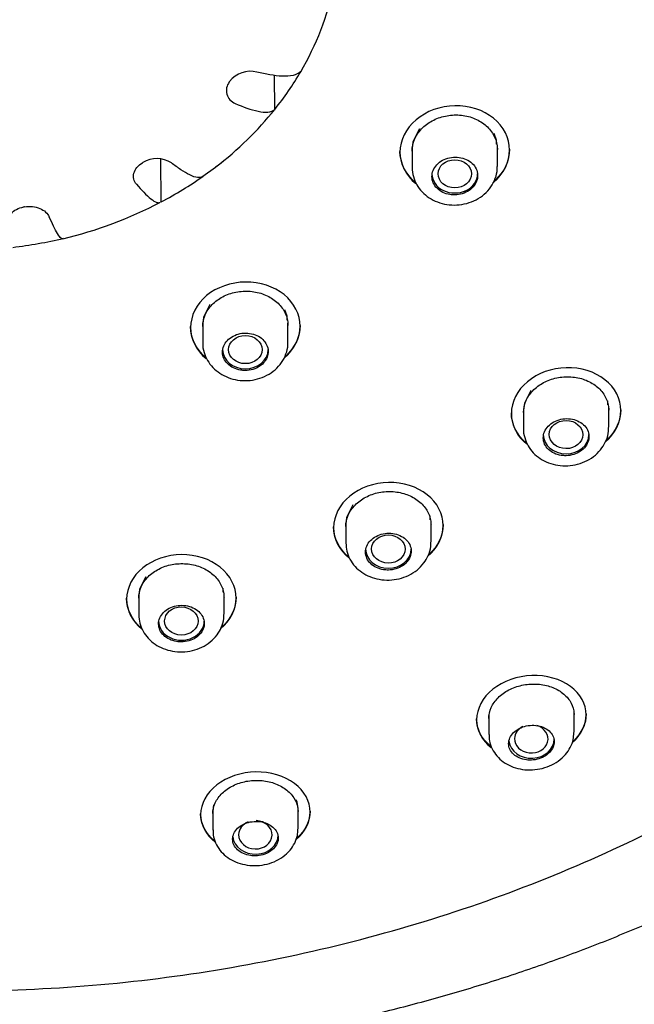
# Model space of a CAD drawing. Units: millimetres. Extents: x -18 to 376, y -18 to 707.
# Drawn here: x 145 to 166, y 608 to 640 of the extents above; entities that cross this region are included whole.
import ezdxf

# ---------------------------------------------------------------- set-up
doc = ezdxf.new("R2010")
doc.units = ezdxf.units.MM
for name, color, linetype in [('$DDT_AUDIT_GENERATED_(2E1)', 7, 'Continuous'), ('$DDT_AUDIT_GENERATED_(A6)', 7, 'Continuous'), ('$DDT_AUDIT_GENERATED_(BD)', 7, 'Continuous'), ('Default', 7, 'Continuous')]:
    doc.layers.add(name, color=color, linetype=linetype)

# ---------------------------------------------------------------- blocks, each defined once
blk = doc.blocks.new('SE')
at = {"layer": '$DDT_AUDIT_GENERATED_(2E1)', "color": 7, "linetype": 'Continuous'}
for p, q in [((158.591, 636.264), (158.382, 635.842)), ((158.382, 635.842), (158.355, 635.617)), ((161.128, 635.896), (161.049, 636.113)), ((161.128, 635.768), (161.128, 635.896)), ((158.355, 635.617), (158.355, 635.001)), ((161.155, 635.034), (161.155, 635.685)), ((151.71, 630.497), (151.501, 630.082)), ((151.501, 630.082), (151.474, 629.859)), ((154.247, 630.113), (154.167, 630.327)), ((154.247, 629.984), (154.247, 630.113)), ((151.474, 629.859), (151.474, 629.237)), ((154.274, 629.256), (154.274, 629.889)), ((162.25, 627.671), (162.041, 627.255)), ((162.041, 627.255), (162.014, 627.033)), ((164.787, 627.204), (164.787, 627.333)), ((162.014, 627.034), (162.014, 626.42)), ((164.814, 626.467), (164.814, 627.111)), ((156.409, 623.918), (156.2, 623.507)), ((158.947, 623.434), (158.947, 623.562)), ((156.2, 623.507), (156.174, 623.287)), ((156.174, 623.288), (156.174, 622.67)), ((158.974, 622.703), (158.974, 623.342)), ((149.608, 621.563), (149.399, 621.156)), ((149.399, 621.156), (149.373, 620.937)), ((152.146, 621.057), (152.146, 621.184)), ((149.373, 620.938), (149.373, 620.315)), ((152.173, 620.332), (152.173, 620.967)), ((163.674, 616.454), (163.674, 617.117)), ((160.874, 616.991), (160.874, 616.379)), ((151.831, 614.069), (151.805, 613.864)), ((151.805, 613.868), (151.805, 613.245)), ((154.605, 613.285), (154.605, 613.936))]:
    blk.add_line(p, q, dxfattribs=at)
blk.add_arc((153.81, 613.935), 0.796, 0.0589, 22.3931, dxfattribs=at)
for centre, major_axis, ratio in [((159.755, 634.789), (0.55, 0), 0.838671), ((152.874, 629.018), (0.55, 0), 0.838671), ((163.412, 626.229), (-0.551, 0.004), 0.838658), ((157.572, 622.471), (-0.55, 0.003), 0.839617), ((150.772, 620.109), (-0.55, 0.002), 0.840325)]:
    blk.add_ellipse(centre, major_axis=major_axis, ratio=ratio, dxfattribs=at)
for centre, major_axis, ratio, start_param, end_param in [((159.755, 634.789), (-0.75, 0), 0.838671, 0, 3.141593), ((152.874, 629.018), (0.75, 0), 0.838671, 3.141593, 6.283185), ((163.414, 626.227), (0.75, 0), 0.838671, 3.141593, 6.283185), ((157.574, 622.469), (0.75, 0), 0.838671, 3.141593, 6.283185), ((150.773, 620.106), (-0.75, 0), 0.838671, 0, 3.141593), ((162.269, 616.239), (-0.551, 0.013), 0.842371, 0, 4.396424), ((162.269, 616.239), (-0.551, 0.013), 0.842371, 5.2594, 6.283185), ((162.274, 616.232), (-0.75, 0), 0.838671, 0.111836, 3.141593), ((153.203, 613.09), (-0.55, 0.007), 0.84531, 0, 4.677644), ((153.203, 613.09), (-0.55, 0.007), 0.84531, 5.15779, 6.283185), ((153.205, 613.082), (0.75, 0), 0.838671, 3.241877, 6.283185)]:
    blk.add_ellipse(centre, major_axis=major_axis, ratio=ratio, start_param=start_param, end_param=end_param, dxfattribs=at)
for points, knots in [([(159.755, 634.097), (159.839, 634.099), (159.924, 634.113), (160.003, 634.137), (160.083, 634.161), (160.158, 634.197), (160.224, 634.242), (160.289, 634.287), (160.347, 634.341), (160.391, 634.401), (160.436, 634.461), (160.468, 634.527), (160.487, 634.595), (160.505, 634.664), (160.51, 634.735), (160.5, 634.804), (160.49, 634.873), (160.466, 634.941), (160.43, 635.003), (160.393, 635.064), (160.343, 635.121), (160.283, 635.169), (160.223, 635.217), (160.153, 635.257), (160.077, 635.285), (160.001, 635.313), (159.918, 635.331), (159.834, 635.337), (159.751, 635.343), (159.665, 635.336), (159.583, 635.319), (159.501, 635.301), (159.421, 635.271), (159.351, 635.233), (159.28, 635.194), (159.216, 635.144), (159.164, 635.088), (159.113, 635.033), (159.072, 634.969), (159.045, 634.903), (159.018, 634.837), (159.004, 634.766), (159.005, 634.697), (159.006, 634.627), (159.021, 634.558), (159.05, 634.493), (159.078, 634.428), (159.121, 634.367), (159.174, 634.314), (159.227, 634.262), (159.292, 634.216), (159.364, 634.181), (159.436, 634.146), (159.516, 634.121), (159.598, 634.108), (159.649, 634.1), (159.702, 634.096), (159.755, 634.097)], [0, 0, 0, 0, 0.053702, 0.053702, 0.053702, 0.107405, 0.107405, 0.107405, 0.16108, 0.16108, 0.16108, 0.214728, 0.214728, 0.214728, 0.268371, 0.268371, 0.268371, 0.322035, 0.322035, 0.322035, 0.375736, 0.375736, 0.375736, 0.429477, 0.429477, 0.429477, 0.483245, 0.483245, 0.483245, 0.537014, 0.537014, 0.537014, 0.590755, 0.590755, 0.590755, 0.644448, 0.644448, 0.644448, 0.698094, 0.698094, 0.698094, 0.751721, 0.751721, 0.751721, 0.805369, 0.805369, 0.805369, 0.859064, 0.859064, 0.859064, 0.912808, 0.912808, 0.912808, 0.966577, 0.966577, 0.966577, 1, 1, 1, 1]), ([(158.356, 635), (158.356, 634.996), (158.344, 634.9), (158.389, 634.694), (158.497, 634.426), (158.676, 634.188), (158.907, 633.995), (159.184, 633.854), (159.494, 633.772), (159.823, 633.755), (160.151, 633.808), (160.461, 633.929), (160.733, 634.113), (160.952, 634.354), (161.094, 634.633), (161.158, 634.873), (161.149, 634.997), (161.147, 635.03)], [0, 0, 0, 0, 0.002333, 0.075417, 0.146623, 0.218039, 0.290453, 0.363627, 0.438503, 0.515265, 0.591882, 0.669575, 0.747524, 0.825266, 0.902609, 0.977772, 1, 1, 1, 1]), ([(152.874, 628.332), (152.958, 628.333), (153.043, 628.346), (153.122, 628.369), (153.201, 628.393), (153.277, 628.428), (153.342, 628.472), (153.408, 628.515), (153.465, 628.569), (153.51, 628.628), (153.554, 628.686), (153.587, 628.752), (153.605, 628.819), (153.624, 628.887), (153.629, 628.957), (153.619, 629.026), (153.609, 629.094), (153.585, 629.162), (153.548, 629.223), (153.512, 629.285), (153.461, 629.342), (153.402, 629.389), (153.342, 629.437), (153.271, 629.477), (153.195, 629.506), (153.12, 629.534), (153.036, 629.552), (152.953, 629.559), (152.869, 629.565), (152.783, 629.559), (152.701, 629.543), (152.62, 629.526), (152.54, 629.497), (152.47, 629.459), (152.399, 629.422), (152.335, 629.373), (152.283, 629.319), (152.232, 629.264), (152.191, 629.202), (152.164, 629.137), (152.137, 629.071), (152.123, 629.001), (152.124, 628.933), (152.125, 628.864), (152.14, 628.795), (152.169, 628.73), (152.197, 628.666), (152.24, 628.605), (152.293, 628.552), (152.346, 628.499), (152.411, 628.453), (152.483, 628.418), (152.554, 628.383), (152.635, 628.358), (152.717, 628.344), (152.768, 628.336), (152.821, 628.332), (152.874, 628.332)], [0, 0, 0, 0, 0.053651, 0.053651, 0.053651, 0.107303, 0.107303, 0.107303, 0.160945, 0.160945, 0.160945, 0.214597, 0.214597, 0.214597, 0.268281, 0.268281, 0.268281, 0.322006, 0.322006, 0.322006, 0.375765, 0.375765, 0.375765, 0.429536, 0.429536, 0.429536, 0.483293, 0.483293, 0.483293, 0.537008, 0.537008, 0.537008, 0.590672, 0.590672, 0.590672, 0.644302, 0.644302, 0.644302, 0.697937, 0.697937, 0.697937, 0.75161, 0.75161, 0.75161, 0.805335, 0.805335, 0.805335, 0.859096, 0.859096, 0.859096, 0.912868, 0.912868, 0.912868, 0.966621, 0.966621, 0.966621, 1, 1, 1, 1]), ([(151.476, 629.238), (151.475, 629.231), (151.463, 629.133), (151.51, 628.925), (151.619, 628.659), (151.799, 628.423), (152.031, 628.231), (152.309, 628.09), (152.62, 628.007), (152.949, 627.991), (153.278, 628.043), (153.587, 628.163), (153.859, 628.348), (154.076, 628.588), (154.216, 628.866), (154.278, 629.103), (154.269, 629.224), (154.266, 629.254)], [0, 0, 0, 0, 0.004705, 0.077399, 0.148308, 0.219686, 0.292125, 0.365439, 0.440451, 0.51733, 0.594045, 0.671847, 0.749889, 0.827631, 0.904844, 0.979742, 1, 1, 1, 1]), ([(163.414, 625.535), (163.498, 625.537), (163.583, 625.551), (163.662, 625.576), (163.741, 625.601), (163.817, 625.637), (163.882, 625.681), (163.948, 625.725), (164.005, 625.779), (164.05, 625.838), (164.094, 625.897), (164.127, 625.962), (164.146, 626.029), (164.164, 626.095), (164.169, 626.165), (164.159, 626.232), (164.15, 626.3), (164.126, 626.366), (164.09, 626.426), (164.053, 626.487), (164.003, 626.542), (163.944, 626.589), (163.884, 626.635), (163.813, 626.674), (163.737, 626.701), (163.661, 626.728), (163.578, 626.745), (163.494, 626.75), (163.411, 626.755), (163.324, 626.749), (163.242, 626.731), (163.161, 626.713), (163.081, 626.683), (163.01, 626.645), (162.94, 626.606), (162.876, 626.558), (162.824, 626.503), (162.772, 626.448), (162.731, 626.385), (162.704, 626.32), (162.677, 626.255), (162.664, 626.186), (162.664, 626.118), (162.665, 626.05), (162.68, 625.981), (162.708, 625.918), (162.737, 625.855), (162.779, 625.795), (162.832, 625.744), (162.885, 625.692), (162.95, 625.648), (163.022, 625.614), (163.093, 625.58), (163.174, 625.556), (163.256, 625.544), (163.308, 625.537), (163.361, 625.534), (163.414, 625.535)], [0, 0, 0, 0, 0.053605, 0.053605, 0.053605, 0.107217, 0.107217, 0.107217, 0.160745, 0.160745, 0.160745, 0.214236, 0.214236, 0.214236, 0.267788, 0.267788, 0.267788, 0.321468, 0.321468, 0.321468, 0.375285, 0.375285, 0.375285, 0.429187, 0.429187, 0.429187, 0.483085, 0.483085, 0.483085, 0.536896, 0.536896, 0.536896, 0.590577, 0.590577, 0.590577, 0.644141, 0.644141, 0.644141, 0.697649, 0.697649, 0.697649, 0.751182, 0.751182, 0.751182, 0.804814, 0.804814, 0.804814, 0.858577, 0.858577, 0.858577, 0.912449, 0.912449, 0.912449, 0.966361, 0.966361, 0.966361, 1, 1, 1, 1]), ([(162.014, 626.419), (162.014, 626.419), (162.002, 626.326), (162.046, 626.124), (162.152, 625.858), (162.329, 625.623), (162.558, 625.433), (162.832, 625.293), (163.141, 625.212), (163.469, 625.195), (163.798, 625.246), (164.108, 625.365), (164.383, 625.547), (164.597, 625.777), (164.742, 626.043), (164.813, 626.281), (164.807, 626.416), (164.805, 626.461)], [0, 0, 0, 0, 0.000158, 0.073229, 0.144258, 0.215366, 0.287519, 0.360514, 0.435391, 0.512263, 0.589017, 0.666907, 0.745218, 0.823433, 0.893331, 0.968819, 1, 1, 1, 1]), ([(157.574, 621.782), (157.658, 621.784), (157.742, 621.797), (157.822, 621.821), (157.901, 621.845), (157.976, 621.88), (158.041, 621.923), (158.107, 621.967), (158.164, 622.019), (158.209, 622.077), (158.253, 622.135), (158.286, 622.2), (158.305, 622.265), (158.324, 622.332), (158.329, 622.401), (158.319, 622.468), (158.31, 622.535), (158.286, 622.601), (158.249, 622.661), (158.213, 622.721), (158.163, 622.777), (158.103, 622.824), (158.043, 622.87), (157.973, 622.909), (157.896, 622.937), (157.821, 622.964), (157.737, 622.982), (157.654, 622.987), (157.57, 622.993), (157.484, 622.987), (157.402, 622.97), (157.32, 622.953), (157.241, 622.925), (157.17, 622.887), (157.1, 622.849), (157.036, 622.801), (156.984, 622.747), (156.932, 622.693), (156.891, 622.632), (156.864, 622.567), (156.837, 622.503), (156.823, 622.434), (156.824, 622.367), (156.824, 622.299), (156.84, 622.231), (156.868, 622.168), (156.896, 622.105), (156.939, 622.045), (156.992, 621.994), (157.045, 621.942), (157.11, 621.898), (157.182, 621.864), (157.253, 621.83), (157.334, 621.805), (157.416, 621.793), (157.468, 621.785), (157.521, 621.781), (157.574, 621.782)], [0, 0, 0, 0, 0.053525, 0.053525, 0.053525, 0.107053, 0.107053, 0.107053, 0.160542, 0.160542, 0.160542, 0.214072, 0.214072, 0.214072, 0.267721, 0.267721, 0.267721, 0.321512, 0.321512, 0.321512, 0.375404, 0.375404, 0.375404, 0.429312, 0.429312, 0.429312, 0.483148, 0.483148, 0.483148, 0.536857, 0.536857, 0.536857, 0.590442, 0.590442, 0.590442, 0.643954, 0.643954, 0.643954, 0.697474, 0.697474, 0.697474, 0.75108, 0.75108, 0.75108, 0.804814, 0.804814, 0.804814, 0.858668, 0.858668, 0.858668, 0.91258, 0.91258, 0.91258, 0.966459, 0.966459, 0.966459, 1, 1, 1, 1]), ([(156.177, 622.669), (156.182, 622.57), (156.193, 622.397), (156.302, 622.128), (156.471, 621.893), (156.696, 621.698), (156.967, 621.553), (157.274, 621.466), (157.601, 621.442), (157.93, 621.486), (158.244, 621.597), (158.523, 621.772), (158.742, 621.997), (158.893, 622.258), (158.97, 622.501), (158.966, 622.642), (158.964, 622.696)], [0, 0, 0, 0, 0.067403, 0.138307, 0.209618, 0.281476, 0.354522, 0.429712, 0.506342, 0.583293, 0.661205, 0.739555, 0.818139, 0.887942, 0.963266, 1, 1, 1, 1]), ([(149.374, 620.317), (149.38, 620.214), (149.393, 620.039), (149.504, 619.768), (149.674, 619.534), (149.9, 619.34), (150.172, 619.195), (150.48, 619.107), (150.808, 619.083), (151.138, 619.126), (151.451, 619.237), (151.729, 619.412), (151.947, 619.637), (152.095, 619.897), (152.17, 620.137), (152.165, 620.275), (152.163, 620.326)], [0, 0, 0, 0, 0.06976, 0.140451, 0.21174, 0.283615, 0.356815, 0.432138, 0.50882, 0.585834, 0.663814, 0.742216, 0.820775, 0.890341, 0.965325, 1, 1, 1, 1]), ([(150.773, 619.423), (150.856, 619.424), (150.941, 619.436), (151.02, 619.459), (151.099, 619.482), (151.175, 619.516), (151.24, 619.558), (151.305, 619.601), (151.363, 619.653), (151.407, 619.71), (151.452, 619.767), (151.485, 619.831), (151.504, 619.897), (151.522, 619.962), (151.527, 620.031), (151.518, 620.098), (151.508, 620.165), (151.484, 620.231), (151.448, 620.291), (151.411, 620.352), (151.361, 620.408), (151.301, 620.455), (151.241, 620.501), (151.171, 620.541), (151.094, 620.569), (151.019, 620.597), (150.935, 620.615), (150.852, 620.621), (150.768, 620.628), (150.682, 620.622), (150.601, 620.606), (150.519, 620.59), (150.44, 620.562), (150.369, 620.525), (150.299, 620.489), (150.235, 620.442), (150.183, 620.388), (150.131, 620.335), (150.09, 620.274), (150.063, 620.21), (150.036, 620.146), (150.022, 620.078), (150.023, 620.011), (150.023, 619.943), (150.038, 619.875), (150.067, 619.812), (150.095, 619.749), (150.138, 619.689), (150.191, 619.638), (150.244, 619.586), (150.309, 619.541), (150.381, 619.507), (150.453, 619.472), (150.533, 619.448), (150.615, 619.434), (150.667, 619.426), (150.72, 619.422), (150.773, 619.423)], [0, 0, 0, 0, 0.053497, 0.053497, 0.053497, 0.106993, 0.106993, 0.106993, 0.160503, 0.160503, 0.160503, 0.214119, 0.214119, 0.214119, 0.267877, 0.267877, 0.267877, 0.321751, 0.321751, 0.321751, 0.375663, 0.375663, 0.375663, 0.429523, 0.429523, 0.429523, 0.483265, 0.483265, 0.483265, 0.536877, 0.536877, 0.536877, 0.5904, 0.5904, 0.5904, 0.643911, 0.643911, 0.643911, 0.697489, 0.697489, 0.697489, 0.751191, 0.751191, 0.751191, 0.805019, 0.805019, 0.805019, 0.858925, 0.858925, 0.858925, 0.91282, 0.91282, 0.91282, 0.96662, 0.96662, 0.96662, 1, 1, 1, 1]), ([(162.274, 615.542), (162.357, 615.546), (162.441, 615.56), (162.519, 615.585), (162.598, 615.609), (162.673, 615.643), (162.738, 615.685), (162.803, 615.727), (162.86, 615.777), (162.904, 615.832), (162.949, 615.887), (162.983, 615.947), (163.002, 616.009), (163.022, 616.071), (163.028, 616.136), (163.02, 616.199), (163.013, 616.262), (162.99, 616.325), (162.955, 616.381), (162.919, 616.438), (162.869, 616.491), (162.81, 616.535), (162.751, 616.579), (162.679, 616.615), (162.603, 616.64), (162.527, 616.665), (162.443, 616.681), (162.358, 616.684), (162.274, 616.688), (162.188, 616.681), (162.106, 616.663), (162.024, 616.645), (161.945, 616.617), (161.874, 616.58), (161.804, 616.543), (161.74, 616.496), (161.688, 616.445), (161.637, 616.393), (161.595, 616.334), (161.567, 616.273), (161.539, 616.212), (161.525, 616.147), (161.524, 616.084), (161.523, 616.02), (161.537, 615.955), (161.564, 615.896), (161.591, 615.836), (161.633, 615.78), (161.685, 615.732), (161.738, 615.684), (161.803, 615.642), (161.875, 615.611), (161.947, 615.58), (162.028, 615.558), (162.111, 615.548), (162.164, 615.541), (162.219, 615.539), (162.274, 615.542)], [0, 0, 0, 0, 0.052769, 0.052769, 0.052769, 0.105555, 0.105555, 0.105555, 0.158126, 0.158126, 0.158126, 0.21091, 0.21091, 0.21091, 0.26433, 0.26433, 0.26433, 0.318496, 0.318496, 0.318496, 0.373173, 0.373173, 0.373173, 0.427908, 0.427908, 0.427908, 0.482257, 0.482257, 0.482257, 0.535974, 0.535974, 0.535974, 0.589091, 0.589091, 0.589091, 0.641865, 0.641865, 0.641865, 0.694668, 0.694668, 0.694668, 0.747857, 0.747857, 0.747857, 0.801652, 0.801652, 0.801652, 0.856053, 0.856053, 0.856053, 0.910803, 0.910803, 0.910803, 0.96545, 0.96545, 0.96545, 1, 1, 1, 1]), ([(160.882, 616.377), (160.882, 616.301), (160.885, 616.149), (160.976, 615.902), (161.131, 615.67), (161.344, 615.477), (161.603, 615.332), (161.901, 615.24), (162.224, 615.209), (162.554, 615.242), (162.873, 615.34), (163.162, 615.5), (163.395, 615.71), (163.559, 615.951), (163.657, 616.202), (163.664, 616.358), (163.667, 616.443)], [0, 0, 0, 0, 0.052739, 0.123258, 0.193732, 0.264318, 0.336697, 0.411948, 0.488423, 0.565821, 0.643832, 0.722548, 0.802342, 0.87269, 0.941199, 1, 1, 1, 1]), ([(151.812, 613.249), (151.813, 613.164), (151.819, 613.007), (151.916, 612.755), (152.074, 612.526), (152.29, 612.335), (152.552, 612.19), (152.854, 612.099), (153.179, 612.067), (153.509, 612.1), (153.826, 612.197), (154.114, 612.357), (154.343, 612.567), (154.502, 612.808), (154.592, 613.051), (154.596, 613.198), (154.597, 613.274)], [0, 0, 0, 0, 0.058521, 0.128592, 0.198993, 0.269719, 0.34266, 0.418345, 0.494974, 0.572352, 0.650434, 0.729411, 0.809499, 0.879323, 0.94745, 1, 1, 1, 1]), ([(153.205, 612.399), (153.288, 612.401), (153.372, 612.413), (153.45, 612.435), (153.529, 612.458), (153.603, 612.49), (153.668, 612.53), (153.733, 612.569), (153.791, 612.618), (153.835, 612.671), (153.88, 612.724), (153.914, 612.784), (153.934, 612.845), (153.954, 612.906), (153.96, 612.971), (153.952, 613.034), (153.944, 613.097), (153.921, 613.16), (153.885, 613.217), (153.849, 613.274), (153.798, 613.327), (153.738, 613.372), (153.679, 613.416), (153.607, 613.453), (153.531, 613.479), (153.455, 613.505), (153.371, 613.521), (153.287, 613.527), (153.204, 613.532), (153.118, 613.526), (153.036, 613.51), (152.955, 613.494), (152.876, 613.467), (152.806, 613.432), (152.736, 613.397), (152.672, 613.353), (152.621, 613.303), (152.568, 613.252), (152.527, 613.195), (152.499, 613.136), (152.471, 613.075), (152.456, 613.011), (152.455, 612.948), (152.455, 612.884), (152.469, 612.82), (152.496, 612.761), (152.524, 612.701), (152.566, 612.645), (152.619, 612.596), (152.672, 612.547), (152.738, 612.505), (152.81, 612.473), (152.882, 612.441), (152.963, 612.419), (153.046, 612.407), (153.098, 612.4), (153.152, 612.397), (153.205, 612.399)], [0, 0, 0, 0, 0.052612, 0.052612, 0.052612, 0.105221, 0.105221, 0.105221, 0.157906, 0.157906, 0.157906, 0.211149, 0.211149, 0.211149, 0.265147, 0.265147, 0.265147, 0.319738, 0.319738, 0.319738, 0.374503, 0.374503, 0.374503, 0.428976, 0.428976, 0.428976, 0.482851, 0.482851, 0.482851, 0.536093, 0.536093, 0.536093, 0.588917, 0.588917, 0.588917, 0.641677, 0.641677, 0.641677, 0.694747, 0.694747, 0.694747, 0.748388, 0.748388, 0.748388, 0.802658, 0.802658, 0.802658, 0.85736, 0.85736, 0.85736, 0.912076, 0.912076, 0.912076, 0.96633, 0.96633, 0.96633, 1, 1, 1, 1])]:
    blk.add_open_spline(points, degree=3, knots=knots, dxfattribs=at)
blk.add_open_spline([(160.877, 617.022), (160.876, 617.011), (160.876, 617), (160.876, 616.99)], degree=3, dxfattribs=at)
at = {"layer": '$DDT_AUDIT_GENERATED_(A6)', "color": 7, "linetype": 'Continuous'}
blk.add_open_spline([(146.888, 605.705), (147.117, 605.717), (147.919, 605.757), (149.455, 605.895), (151.36, 606.119), (153.272, 606.41), (155.163, 606.762), (157.039, 607.176), (158.895, 607.652), (160.729, 608.189), (162.537, 608.786), (164.314, 609.441), (166.056, 610.153), (167.763, 610.921), (169.434, 611.745), (171.067, 612.624), (172.659, 613.557), (174.209, 614.542), (175.714, 615.58), (177.17, 616.665), (178.571, 617.796), (179.915, 618.968), (181.2, 620.181), (182.428, 621.436), (183.597, 622.731), (184.707, 624.065), (185.757, 625.438), (186.745, 626.849), (187.668, 628.293), (188.523, 629.763), (189.305, 631.255), (190.015, 632.765), (190.652, 634.295), (191.219, 635.848), (191.707, 637.408), (192.075, 638.77), (192.234, 639.526), (192.297, 639.827)], degree=3, knots=[0, 0, 0, 0, 0.009541, 0.039138, 0.068709, 0.09827, 0.12783, 0.157402, 0.186993, 0.216616, 0.246274, 0.275859, 0.30538, 0.334907, 0.364449, 0.394012, 0.423604, 0.453234, 0.482909, 0.51263, 0.542249, 0.571734, 0.60119, 0.630642, 0.660114, 0.689626, 0.719203, 0.748871, 0.778646, 0.808357, 0.837842, 0.867244, 0.896606, 0.925976, 0.955387, 0.98488, 1, 1, 1, 1], dxfattribs=at)
at = {"layer": '$DDT_AUDIT_GENERATED_(BD)', "color": 7, "linetype": 'Continuous'}
for p, q in [((152.357, 637.822), (152.345, 637.804)), ((153.838, 636.902), (153.832, 638.023)), ((157.955, 635.526), (157.955, 635.499)), ((161.555, 635.57), (161.555, 635.597)), ((150.108, 633.871), (150.096, 635.274)), ((149.508, 635.163), (149.489, 635.151)), ((151.473, 634.707), (151.893, 635.013)), ((145.617, 633.705), (145.593, 633.701)), ((151.074, 629.773), (151.074, 629.745)), ((154.674, 629.785), (154.674, 629.812)), ((161.614, 626.942), (161.614, 626.915)), ((165.214, 627.015), (165.214, 627.042)), ((159.374, 623.242), (159.374, 623.269)), ((155.774, 623.199), (155.774, 623.172)), ((148.973, 620.853), (148.973, 620.825)), ((152.573, 620.863), (152.573, 620.89)), ((160.474, 616.892), (160.474, 616.864)), ((164.074, 617.027), (164.074, 617.055)), ((155.005, 613.837), (155.005, 613.864)), ((151.405, 613.778), (151.405, 613.75))]:
    blk.add_line(p, q, dxfattribs=at)
for centre, radius, start, end in [((153.044, 637.281), 0.875, 76.2506, 141.8385), ((152.703, 637.525), 0.454, 142.0853, 249.4157), ((149.962, 634.413), 0.877, 56.6952, 121.1947), ((149.531, 638.343), 4.082, 305.3491, 309.9532), ((143.786, 645.785), 13.486, 283.2281, 297.8297)]:
    blk.add_arc(centre, radius, start, end, dxfattribs=at)
for start_param, end_param in [(5.82794, 6.110112), (5.691233, 5.82794), (5.452933, 5.691233), (5.272354, 5.409061), (4.853475, 4.990182)]:
    blk.add_ellipse((143.474, 642.746), major_axis=(12.49, 0), ratio=0.838671, start_param=start_param, end_param=end_param, dxfattribs=at)
for points, knots in [([(98.952, 643.723), (99.049, 641.824), (99.32, 639.934), (100.341, 635.638), (101.194, 633.294), (103.416, 628.796), (104.804, 626.613), (108.059, 622.526), (109.903, 620.641), (114.016, 617.191), (116.31, 615.616), (121.15, 612.913), (123.709, 611.767), (129.111, 609.889), (131.936, 609.17), (137.63, 608.213), (140.535, 607.966), (146.414, 607.966), (149.307, 608.212), (155.004, 609.168), (157.838, 609.89), (163.229, 611.764), (165.788, 612.908), (170.636, 615.615), (172.928, 617.188), (177.037, 620.634), (178.884, 622.52), (182.147, 626.618), (183.527, 628.789), (185.751, 633.286), (186.608, 635.644), (187.58, 639.731), (187.839, 641.42), (187.959, 643.117)], [0.2568336, 0.2568336, 0.2568336, 0.2568336, 0.28125, 0.28125, 0.3125, 0.3125, 0.34375, 0.34375, 0.375, 0.375, 0.40625, 0.40625, 0.4375, 0.4375, 0.46875, 0.46875, 0.5, 0.5, 0.53125, 0.53125, 0.5625, 0.5625, 0.59375, 0.59375, 0.625, 0.625, 0.65625, 0.65625, 0.6875, 0.6875, 0.71875, 0.71875, 0.7406022, 0.7406022, 0.7406022, 0.7406022]), ([(154.691, 638.141), (154.628, 638.084), (154.545, 638.042), (154.335, 637.994), (154.215, 637.988), (153.955, 638), (153.818, 638.017), (153.54, 638.065), (153.397, 638.096), (153.252, 638.131)], [0, 0, 0, 0, 0.25, 0.25, 0.5, 0.5, 0.75, 0.75, 1, 1, 1, 1]), ([(152.543, 637.101), (152.804, 636.988), (153.058, 636.892), (153.409, 636.818), (153.517, 636.807), (153.705, 636.824), (153.781, 636.854), (153.838, 636.902)], [0, 0, 0, 0, 0.5, 0.5, 0.75, 0.75, 1, 1, 1, 1]), ([(161.014, 634.495), (161.018, 634.499), (161.023, 634.502), (161.363, 634.79), (161.555, 635.18), (161.555, 635.959), (161.361, 636.345), (160.698, 636.883), (160.232, 637.036), (159.283, 637.017), (158.817, 636.844), (158.151, 636.28), (157.955, 635.891), (157.955, 635.499)], [0.3734414, 0.3734414, 0.3734414, 0.3734414, 0.375, 0.375, 0.5, 0.5, 0.625, 0.625, 0.75, 0.75, 0.875, 0.875, 1, 1, 1, 1]), ([(158.355, 635.535), (158.355, 635.664), (158.382, 635.795), (158.434, 635.919), (158.486, 636.042), (158.564, 636.16), (158.661, 636.263), (158.759, 636.366), (158.879, 636.457), (159.012, 636.529), (159.144, 636.601), (159.293, 636.655), (159.446, 636.687), (159.598, 636.719), (159.759, 636.729), (159.915, 636.718), (160.071, 636.706), (160.225, 636.672), (160.366, 636.618), (160.507, 636.564), (160.639, 636.489), (160.749, 636.399), (160.86, 636.309), (160.952, 636.201), (161.02, 636.085), (161.087, 635.969), (161.131, 635.841), (161.147, 635.712), (161.152, 635.672), (161.155, 635.631), (161.155, 635.591)], [0, 0, 0, 0, 0.0536323, 0.0536323, 0.0536323, 0.1072664, 0.1072664, 0.1072664, 0.1608771, 0.1608771, 0.1608771, 0.2145128, 0.2145128, 0.2145128, 0.2682093, 0.2682093, 0.2682093, 0.321957, 0.321957, 0.321957, 0.3757273, 0.3757273, 0.3757273, 0.4294929, 0.4294929, 0.4294929, 0.4832331, 0.4832331, 0.4832331, 0.4999985, 0.4999985, 0.4999985, 0.4999985]), ([(161.555, 635.599), (161.555, 635.599), (161.555, 635.598), (161.555, 635.229), (161.38, 634.856), (161.079, 634.578)], [0.4999369, 0.4999369, 0.4999369, 0.4999369, 0.5, 0.5, 0.6186194, 0.6186194, 0.6186194, 0.6186194]), ([(149.296, 634.446), (149.209, 634.546), (149.179, 634.679), (149.248, 634.94), (149.347, 635.064), (149.489, 635.151)], [0, 0, 0, 0, 0.5, 0.5, 1, 1, 1, 1]), ([(151.488, 634.712), (151.442, 634.675), (151.381, 634.659), (151.23, 634.676), (151.142, 634.706), (150.954, 634.798), (150.854, 634.857), (150.652, 634.991), (150.549, 635.066), (150.444, 635.145)], [0, 0, 0, 0, 0.25, 0.25, 0.5, 0.5, 0.75, 0.75, 1, 1, 1, 1]), ([(149.296, 634.446), (149.459, 634.258), (149.619, 634.088), (149.839, 633.912), (149.906, 633.87), (150.012, 633.837), (150.051, 633.838), (150.083, 633.855)], [0, 0, 0, 0, 0.5, 0.5, 0.75, 0.75, 0.9469727, 0.9469727, 0.9469727, 0.9469727]), ([(145.042, 633.129), (145.022, 633.248), (145.067, 633.378), (145.268, 633.591), (145.422, 633.67), (145.593, 633.701)], [0, 0, 0, 0, 0.5, 0.5, 1, 1, 1, 1]), ([(145.617, 633.705), (145.788, 633.735), (145.97, 633.716), (146.267, 633.592), (146.38, 633.49), (146.43, 633.376)], [0, 0, 0, 0, 0.5, 0.5, 1, 1, 1, 1]), ([(146.873, 632.655), (146.857, 632.651), (146.838, 632.658), (146.783, 632.703), (146.744, 632.756), (146.659, 632.897), (146.614, 632.982), (146.524, 633.168), (146.477, 633.269), (146.43, 633.376)], [0.0939996, 0.0939996, 0.0939996, 0.0939996, 0.25, 0.25, 0.5, 0.5, 0.75, 0.75, 1, 1, 1, 1]), ([(154.135, 628.726), (154.139, 628.729), (154.142, 628.732), (154.482, 629.014), (154.674, 629.4), (154.674, 630.171), (154.479, 630.554), (153.817, 631.09), (153.351, 631.244), (152.402, 631.231), (151.935, 631.065), (151.269, 630.516), (151.074, 630.134), (151.074, 629.745)], [0.37368, 0.37368, 0.37368, 0.37368, 0.375, 0.375, 0.5, 0.5, 0.625, 0.625, 0.75, 0.75, 0.875, 0.875, 1, 1, 1, 1]), ([(151.474, 629.777), (151.474, 629.905), (151.501, 630.035), (151.553, 630.156), (151.605, 630.278), (151.683, 630.394), (151.781, 630.495), (151.879, 630.596), (151.999, 630.685), (152.132, 630.754), (152.265, 630.824), (152.414, 630.876), (152.566, 630.906), (152.719, 630.936), (152.88, 630.945), (153.035, 630.932), (153.19, 630.92), (153.345, 630.885), (153.486, 630.831), (153.627, 630.776), (153.758, 630.701), (153.868, 630.611), (153.978, 630.521), (154.071, 630.414), (154.138, 630.299), (154.206, 630.184), (154.249, 630.057), (154.266, 629.929), (154.271, 629.889), (154.274, 629.849), (154.274, 629.809)], [0, 0, 0, 0, 0.0537198, 0.0537198, 0.0537198, 0.1074424, 0.1074424, 0.1074424, 0.1611231, 0.1611231, 0.1611231, 0.2147472, 0.2147472, 0.2147472, 0.2683614, 0.2683614, 0.2683614, 0.3220219, 0.3220219, 0.3220219, 0.3757434, 0.3757434, 0.3757434, 0.4295044, 0.4295044, 0.4295044, 0.4832756, 0.4832756, 0.4832756, 0.5000126, 0.5000126, 0.5000126, 0.5000126]), ([(154.674, 629.814), (154.674, 629.814), (154.674, 629.814), (154.674, 629.448), (154.499, 629.081), (154.199, 628.808)], [0.4999562, 0.4999562, 0.4999562, 0.4999562, 0.5, 0.5, 0.6184558, 0.6184558, 0.6184558, 0.6184558]), ([(164.695, 625.977), (165.026, 626.258), (165.214, 626.638), (165.214, 627.395), (165.02, 627.77), (164.358, 628.29), (163.893, 628.436), (162.944, 628.413), (162.477, 628.243), (161.81, 627.686), (161.614, 627.301), (161.614, 626.915)], [0.3762324, 0.3762324, 0.3762324, 0.3762324, 0.5, 0.5, 0.625, 0.625, 0.75, 0.75, 0.875, 0.875, 1, 1, 1, 1]), ([(162.014, 626.952), (162.014, 627.079), (162.041, 627.209), (162.093, 627.33), (162.145, 627.451), (162.223, 627.568), (162.32, 627.67), (162.418, 627.772), (162.538, 627.862), (162.671, 627.933), (162.803, 628.004), (162.952, 628.058), (163.104, 628.09), (163.256, 628.122), (163.417, 628.133), (163.572, 628.123), (163.728, 628.113), (163.882, 628.081), (164.023, 628.03), (164.164, 627.978), (164.296, 627.906), (164.406, 627.819), (164.517, 627.732), (164.61, 627.628), (164.678, 627.515), (164.745, 627.402), (164.79, 627.277), (164.806, 627.151), (164.812, 627.111), (164.814, 627.071), (164.814, 627.031)], [0, 0, 0, 0, 0.0536034, 0.0536034, 0.0536034, 0.1072117, 0.1072117, 0.1072117, 0.160751, 0.160751, 0.160751, 0.2142602, 0.2142602, 0.2142602, 0.2678179, 0.2678179, 0.2678179, 0.3214851, 0.3214851, 0.3214851, 0.3752818, 0.3752818, 0.3752818, 0.4291754, 0.4291754, 0.4291754, 0.4830873, 0.4830873, 0.4830873, 0.4999787, 0.4999787, 0.4999787, 0.4999787]), ([(165.214, 627.044), (165.214, 627.044), (165.214, 627.044), (165.214, 626.691), (165.047, 626.332), (164.757, 626.06)], [0.4999115, 0.4999115, 0.4999115, 0.4999115, 0.5, 0.5, 0.6159801, 0.6159801, 0.6159801, 0.6159801]), ([(158.862, 622.223), (159.188, 622.498), (159.374, 622.871), (159.374, 623.619), (159.18, 623.992), (158.518, 624.514), (158.053, 624.664), (157.103, 624.648), (156.636, 624.483), (155.969, 623.934), (155.774, 623.555), (155.774, 623.172)], [0.3770315, 0.3770315, 0.3770315, 0.3770315, 0.5, 0.5, 0.625, 0.625, 0.75, 0.75, 0.875, 0.875, 1, 1, 1, 1]), ([(156.174, 623.206), (156.174, 623.332), (156.201, 623.46), (156.253, 623.58), (156.305, 623.701), (156.383, 623.816), (156.481, 623.916), (156.579, 624.017), (156.699, 624.105), (156.832, 624.175), (156.964, 624.244), (157.113, 624.296), (157.265, 624.327), (157.418, 624.357), (157.578, 624.367), (157.734, 624.356), (157.889, 624.344), (158.043, 624.311), (158.184, 624.259), (158.325, 624.207), (158.456, 624.134), (158.566, 624.047), (158.677, 623.959), (158.77, 623.855), (158.837, 623.743), (158.905, 623.63), (158.949, 623.506), (158.966, 623.381), (158.971, 623.341), (158.974, 623.302), (158.974, 623.262)], [0, 0, 0, 0, 0.0536961, 0.0536961, 0.0536961, 0.1073985, 0.1073985, 0.1073985, 0.1610097, 0.1610097, 0.1610097, 0.2145355, 0.2145355, 0.2145355, 0.2680485, 0.2680485, 0.2680485, 0.3216253, 0.3216253, 0.3216253, 0.3753198, 0.3753198, 0.3753198, 0.4291418, 0.4291418, 0.4291418, 0.4830477, 0.4830477, 0.4830477, 0.4999687, 0.4999687, 0.4999687, 0.4999687]), ([(159.374, 623.271), (159.374, 623.271), (159.374, 623.27), (159.374, 622.919), (159.206, 622.565), (158.914, 622.297)], [0.4998987, 0.4998987, 0.4998987, 0.4998987, 0.5, 0.5, 0.6163473, 0.6163473, 0.6163473, 0.6163473]), ([(152.056, 619.849), (152.385, 620.12), (152.572, 620.491), (152.573, 621.237), (152.379, 621.611), (151.717, 622.138), (151.251, 622.291), (150.301, 622.283), (149.834, 622.122), (149.168, 621.582), (148.973, 621.206), (148.973, 620.825)], [0.3763627, 0.3763627, 0.3763627, 0.3763627, 0.5, 0.5, 0.625, 0.625, 0.75, 0.75, 0.875, 0.875, 1, 1, 1, 1]), ([(149.373, 620.856), (149.373, 620.981), (149.4, 621.109), (149.452, 621.228), (149.504, 621.348), (149.582, 621.462), (149.68, 621.561), (149.778, 621.66), (149.899, 621.747), (150.032, 621.815), (150.165, 621.883), (150.314, 621.933), (150.466, 621.962), (150.619, 621.991), (150.779, 621.999), (150.935, 621.986), (151.09, 621.973), (151.244, 621.939), (151.385, 621.885), (151.525, 621.832), (151.656, 621.758), (151.766, 621.67), (151.877, 621.582), (151.969, 621.478), (152.037, 621.365), (152.104, 621.252), (152.148, 621.128), (152.165, 621.004), (152.17, 620.965), (152.172, 620.925), (152.172, 620.886)], [0, 0, 0, 0, 0.0537913, 0.0537913, 0.0537913, 0.1075889, 0.1075889, 0.1075889, 0.1612943, 0.1612943, 0.1612943, 0.2148788, 0.2148788, 0.2148788, 0.2683941, 0.2683941, 0.2683941, 0.3219161, 0.3219161, 0.3219161, 0.3755182, 0.3755182, 0.3755182, 0.4292453, 0.4292453, 0.4292453, 0.4830941, 0.4830941, 0.4830941, 0.4999633, 0.4999633, 0.4999633, 0.4999633]), ([(152.573, 620.891), (152.573, 620.891), (152.573, 620.89), (152.573, 620.541), (152.404, 620.19), (152.114, 619.926)], [0.4998911, 0.4998911, 0.4998911, 0.4998911, 0.5, 0.5, 0.6163178, 0.6163178, 0.6163178, 0.6163178]), ([(163.614, 616.105), (163.908, 616.366), (164.073, 616.699), (164.075, 617.377), (163.884, 617.721), (163.229, 618.2), (162.764, 618.335), (161.814, 618.304), (161.341, 618.136), (160.669, 617.596), (160.474, 617.228), (160.474, 616.864)], [0.3840802, 0.3840802, 0.3840802, 0.3840802, 0.5, 0.5, 0.625, 0.625, 0.75, 0.75, 0.875, 0.875, 1, 1, 1, 1]), ([(160.874, 616.907), (160.874, 617.027), (160.901, 617.149), (160.952, 617.265), (161.004, 617.38), (161.083, 617.492), (161.181, 617.59), (161.278, 617.688), (161.398, 617.775), (161.531, 617.844), (161.663, 617.912), (161.81, 617.965), (161.961, 617.998), (162.112, 618.031), (162.271, 618.044), (162.425, 618.038), (162.579, 618.031), (162.732, 618.004), (162.872, 617.96), (163.013, 617.915), (163.145, 617.85), (163.256, 617.772), (163.368, 617.693), (163.462, 617.597), (163.531, 617.493), (163.601, 617.389), (163.647, 617.272), (163.665, 617.154), (163.671, 617.115), (163.674, 617.075), (163.674, 617.036)], [0, 0, 0, 0, 0.0536117, 0.0536117, 0.0536117, 0.1072537, 0.1072537, 0.1072537, 0.1604618, 0.1604618, 0.1604618, 0.2132853, 0.2132853, 0.2132853, 0.266051, 0.266051, 0.266051, 0.3190958, 0.3190958, 0.3190958, 0.372679, 0.372679, 0.372679, 0.4268988, 0.4268988, 0.4268988, 0.4816203, 0.4816203, 0.4816203, 0.4997173, 0.4997173, 0.4997173, 0.4997173]), ([(164.074, 617.057), (164.074, 617.056), (164.074, 617.055), (164.073, 616.741), (163.92, 616.421), (163.651, 616.166)], [0.4995802, 0.4995802, 0.4995802, 0.4995802, 0.5, 0.5, 0.6111906, 0.6111906, 0.6111906, 0.6111906]), ([(154.544, 612.932), (154.839, 613.183), (155.004, 613.508), (155.007, 614.181), (154.817, 614.529), (154.16, 615.019), (153.693, 615.162), (152.741, 615.147), (152.268, 614.989), (151.599, 614.466), (151.405, 614.107), (151.405, 613.75)], [0.3835955, 0.3835955, 0.3835955, 0.3835955, 0.5, 0.5, 0.625, 0.625, 0.75, 0.75, 0.875, 0.875, 1, 1, 1, 1]), ([(151.805, 613.786), (151.805, 613.904), (151.833, 614.025), (151.885, 614.139), (151.937, 614.252), (152.016, 614.362), (152.116, 614.457), (152.214, 614.552), (152.336, 614.636), (152.47, 614.702), (152.602, 614.767), (152.751, 614.816), (152.903, 614.845), (153.055, 614.874), (153.214, 614.883), (153.368, 614.873), (153.522, 614.862), (153.674, 614.832), (153.813, 614.784), (153.954, 614.736), (154.084, 614.669), (154.193, 614.589), (154.304, 614.508), (154.397, 614.411), (154.465, 614.307), (154.534, 614.202), (154.579, 614.086), (154.597, 613.97), (154.602, 613.931), (154.605, 613.893), (154.605, 613.854)], [0, 0, 0, 0, 0.0540878, 0.0540878, 0.0540878, 0.1082076, 0.1082076, 0.1082076, 0.1618545, 0.1618545, 0.1618545, 0.214936, 0.214936, 0.214936, 0.2677108, 0.2677108, 0.2677108, 0.3205177, 0.3205177, 0.3205177, 0.3736818, 0.3736818, 0.3736818, 0.4274286, 0.4274286, 0.4274286, 0.4818021, 0.4818021, 0.4818021, 0.4996426, 0.4996426, 0.4996426, 0.4996426]), ([(155.005, 613.865), (155.005, 613.864), (155.005, 613.863), (155.004, 613.549), (154.849, 613.234), (154.578, 612.989)], [0.49948, 0.49948, 0.49948, 0.49948, 0.5, 0.5, 0.612122, 0.612122, 0.612122, 0.612122])]:
    blk.add_open_spline(points, degree=3, knots=knots, dxfattribs=at)
for points in [[(158.451, 634.513), (158.138, 634.779), (157.955, 635.147), (157.955, 635.526)], [(157.955, 635.499), (157.955, 635.111), (158.146, 634.735), (158.472, 634.468)], [(151.562, 628.769), (151.254, 629.036), (151.074, 629.4), (151.074, 629.773)], [(151.074, 629.745), (151.074, 629.363), (151.263, 628.99), (151.585, 628.722)], [(162.1, 625.957), (161.794, 626.215), (161.614, 626.572), (161.614, 626.942)], [(161.614, 626.915), (161.614, 626.536), (161.803, 626.17), (162.124, 625.911)], [(156.252, 622.225), (155.95, 622.482), (155.774, 622.835), (155.774, 623.199)], [(155.774, 623.172), (155.774, 622.798), (155.959, 622.437), (156.275, 622.178)], [(149.446, 619.884), (149.147, 620.143), (148.973, 620.493), (148.973, 620.853)], [(148.973, 620.825), (148.973, 620.456), (149.156, 620.097), (149.47, 619.836)], [(160.929, 616.002), (160.642, 616.233), (160.474, 616.554), (160.474, 616.892)], [(160.474, 616.864), (160.474, 616.516), (160.651, 616.188), (160.954, 615.954)], [(151.85, 612.902), (151.568, 613.135), (151.405, 613.45), (151.405, 613.778)], [(151.405, 613.75), (151.405, 613.411), (151.579, 613.087), (151.878, 612.851)]]:
    blk.add_open_spline(points, degree=3, dxfattribs=at)

msp = doc.modelspace()

# ---------------------------------------------------------------- block references
at = {"layer": 'Default'}
msp.add_blockref('SE', (0, 0), dxfattribs=at)

doc.saveas('drawing.dxf')
